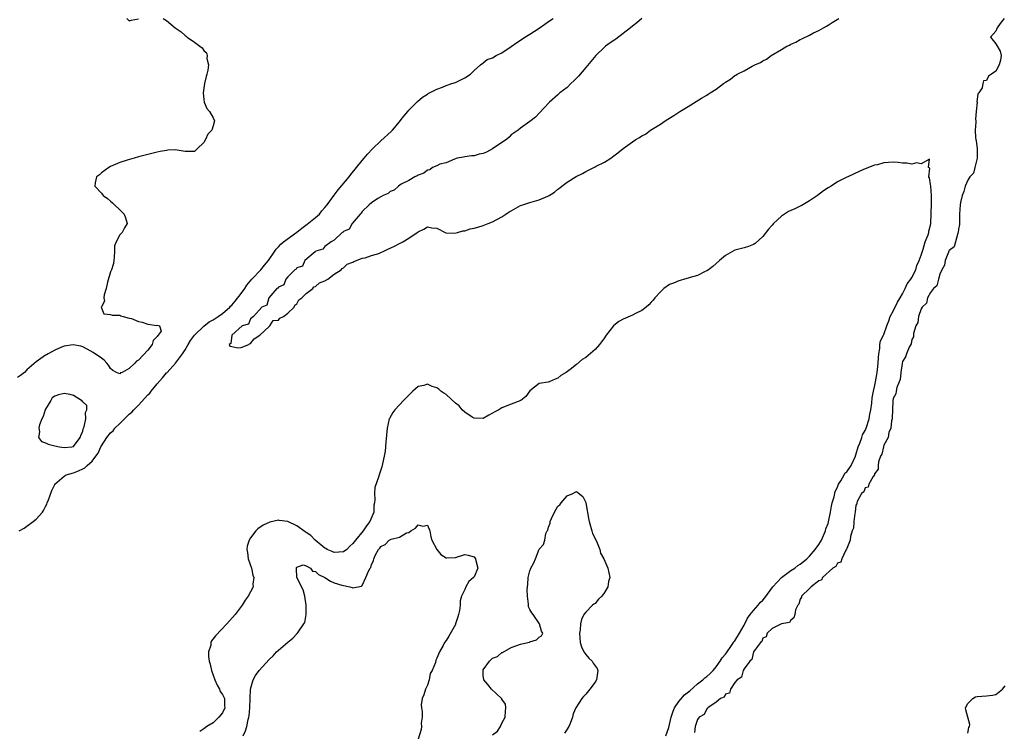
# Model space of a CAD drawing. Units: inches. Extents: x 2499000 to 2502000, y 1476000 to 1479000.
# Drawn here: x 2499387 to 2499599, y 1476406 to 1476559 of the extents above; entities that cross this region are included whole.
import ezdxf

# ---------------------------------------------------------------- set-up
doc = ezdxf.new("R2010")
doc.units = ezdxf.units.IN
doc.header["$MEASUREMENT"] = 0
doc.layers.add('LD24991476_2ft', color=162, linetype='Continuous')

msp = doc.modelspace()

# ---------------------------------------------------------------- linework, layer by layer
at = {"layer": 'LD24991476_2ft'}
for points, elevation in [([(2499418.28, 1476559), (2499419, 1476558.53), (2499420.83, 1476557), (2499422.13, 1476556.13), (2499423, 1476555.35), (2499423.21, 1476555.21), (2499423.44, 1476555), (2499425, 1476553.9), (2499426.12, 1476553), (2499426.65, 1476552.65), (2499427, 1476552.14), (2499427.58, 1476551.58), (2499427.7, 1476551), (2499427.62, 1476550.38), (2499427.97, 1476549), (2499427.89, 1476547.89), (2499427.67, 1476547), (2499427.5, 1476546.5), (2499427.17, 1476545), (2499426.84, 1476543), (2499427, 1476541.58), (2499427.08, 1476541), (2499427.65, 1476539.65), (2499428.21, 1476539), (2499429, 1476537.66), (2499429.27, 1476537), (2499429, 1476535.91), (2499428.72, 1476535), (2499427.83, 1476534.17), (2499427.37, 1476533), (2499427, 1476532.38), (2499425.57, 1476531), (2499425.27, 1476530.73), (2499425, 1476530.45), (2499423, 1476530.42), (2499421.28, 1476530.72), (2499421, 1476530.75), (2499419.31, 1476530.69), (2499419, 1476530.65), (2499417.61, 1476530.39), (2499417, 1476530.26), (2499415, 1476529.75), (2499413, 1476529.26), (2499412.04, 1476529), (2499410.55, 1476528.55), (2499409, 1476528.04), (2499407.45, 1476527.45), (2499407, 1476527.23), (2499406.63, 1476527), (2499405, 1476525.85), (2499404.62, 1476525.38), (2499403.95, 1476525), (2499403.7, 1476523.7), (2499403.61, 1476523), (2499405, 1476521.48), (2499405.41, 1476521), (2499406.34, 1476520.34), (2499407, 1476519.73), (2499407.42, 1476519.42), (2499407.82, 1476519), (2499409, 1476517.88), (2499409.87, 1476517), (2499410.17, 1476516.17), (2499410.52, 1476515), (2499409.98, 1476514.02), (2499409.46, 1476513), (2499409, 1476512.51), (2499408.15, 1476511), (2499407.83, 1476510.17), (2499407.8, 1476509), (2499407.72, 1476507.72), (2499407.65, 1476507), (2499407.63, 1476506.37), (2499407.16, 1476505), (2499407, 1476504.6), (2499406.35, 1476502.35), (2499406.06, 1476501), (2499405.63, 1476499.63), (2499405.55, 1476499), (2499405.68, 1476498.32), (2499405, 1476497.05), (2499404.98, 1476496.98), (2499405.56, 1476495.56), (2499407, 1476495.45), (2499407.3, 1476495.3), (2499409, 1476495.26), (2499409.17, 1476495.17), (2499409.69, 1476495), (2499411, 1476494.67), (2499411.45, 1476494.55), (2499413, 1476493.96), (2499413.78, 1476493.78), (2499415, 1476493.39), (2499416.9, 1476493.1), (2499417, 1476493.12), (2499417.5, 1476493), (2499417.87, 1476491.87), (2499417.23, 1476491), (2499417.1, 1476490.9), (2499417, 1476490.69), (2499416.15, 1476489.85), (2499415.89, 1476489), (2499415, 1476487.81), (2499413, 1476485.64), (2499412.58, 1476485.42), (2499412.2, 1476485), (2499411, 1476483.81), (2499409.45, 1476483), (2499409.12, 1476482.88), (2499409, 1476482.7), (2499408.29, 1476483), (2499407.44, 1476483.44), (2499407, 1476483.87), (2499406.54, 1476484.54), (2499406.18, 1476485), (2499405.61, 1476485.61), (2499405, 1476486.09), (2499403.27, 1476487.27), (2499401.98, 1476487.98), (2499401, 1476488.46), (2499400.6, 1476488.6), (2499398.94, 1476488.94), (2499397, 1476488.6), (2499396.42, 1476488.42), (2499395, 1476487.77), (2499393.61, 1476487), (2499393.23, 1476486.77), (2499393, 1476486.68), (2499392.01, 1476485.99), (2499391, 1476485.26), (2499389, 1476483.55), (2499388.5, 1476483), (2499387.66, 1476482.34), (2499387, 1476481.93)], 7438), ([(2499387.34, 1476449), (2499388.4, 1476449.6), (2499389, 1476449.98), (2499390.38, 1476451), (2499391, 1476451.49), (2499392.38, 1476453), (2499392.62, 1476453.38), (2499393, 1476454.23), (2499393.27, 1476454.73), (2499393.38, 1476455), (2499393.63, 1476455.63), (2499394.35, 1476457.65), (2499395, 1476458.92), (2499395.05, 1476459), (2499397, 1476460.75), (2499397.44, 1476461), (2499399, 1476461.46), (2499400.13, 1476461.87), (2499401, 1476462.27), (2499401.49, 1476462.51), (2499401.93, 1476463), (2499403, 1476463.98), (2499403.79, 1476465), (2499404.3, 1476465.7), (2499404.86, 1476467), (2499405, 1476467.27), (2499406.16, 1476469), (2499407, 1476470.01), (2499407.53, 1476470.47), (2499407.93, 1476471), (2499409, 1476472.03), (2499409.95, 1476473), (2499411, 1476474.02), (2499411.54, 1476474.46), (2499411.97, 1476475), (2499413, 1476475.98), (2499415, 1476478.18), (2499415.42, 1476478.58), (2499415.69, 1476479), (2499417, 1476480.58), (2499418.15, 1476481.85), (2499419, 1476482.88), (2499419.07, 1476482.93), (2499419.12, 1476483), (2499420.93, 1476485), (2499422.42, 1476487), (2499423, 1476487.88), (2499423.65, 1476489), (2499424.16, 1476489.84), (2499425.02, 1476491), (2499427, 1476492.94), (2499428.14, 1476493.86), (2499429, 1476494.31), (2499430.05, 1476495), (2499431, 1476495.66), (2499432.57, 1476497), (2499432.76, 1476497.24), (2499433, 1476497.42), (2499433.73, 1476498.27), (2499435, 1476499.91), (2499435.8, 1476501), (2499436.25, 1476501.75), (2499437.34, 1476503), (2499439.22, 1476505), (2499440.01, 1476505.99), (2499440.88, 1476507), (2499442.28, 1476509), (2499442.51, 1476509.49), (2499443, 1476509.93), (2499443.5, 1476510.5), (2499444.14, 1476511), (2499447, 1476513.08), (2499448.04, 1476513.96), (2499449.21, 1476514.79), (2499451, 1476516.29), (2499451.81, 1476517), (2499452.33, 1476517.67), (2499453, 1476518.42), (2499453.49, 1476519), (2499454.97, 1476521.03), (2499455.84, 1476522.16), (2499458.23, 1476525), (2499458.53, 1476525.47), (2499459.81, 1476527), (2499461, 1476528.5), (2499461.45, 1476529), (2499462.16, 1476529.84), (2499463.24, 1476531), (2499465, 1476532.72), (2499467.25, 1476534.75), (2499467.48, 1476535), (2499469, 1476536.82), (2499469.16, 1476537), (2499469.96, 1476538.04), (2499470.79, 1476539), (2499471, 1476539.29), (2499472.73, 1476541), (2499472.85, 1476541.15), (2499473.91, 1476542.09), (2499475, 1476542.74), (2499475.16, 1476542.84), (2499475.48, 1476543), (2499477, 1476543.82), (2499478.26, 1476544.26), (2499479, 1476544.59), (2499480.27, 1476545), (2499481, 1476545.26), (2499482.18, 1476545.82), (2499483, 1476546.24), (2499484.22, 1476547), (2499485, 1476547.79), (2499486.4, 1476549), (2499487, 1476549.43), (2499487.86, 1476550.14), (2499489, 1476550.54), (2499489.78, 1476551), (2499491, 1476551.61), (2499493, 1476552.95), (2499494.16, 1476553.84), (2499495.38, 1476554.62), (2499495.94, 1476555), (2499497, 1476555.61), (2499499, 1476556.91), (2499500.21, 1476557.79), (2499501, 1476558.35), (2499502.01, 1476559)], 7436), ([(2499410.46, 1476559), (2499411, 1476558.46), (2499411.37, 1476558.63), (2499413, 1476558.89)], 7438), ([(2499521, 1476559), (2499519.94, 1476558.06), (2499519, 1476557.32), (2499518.62, 1476557), (2499517, 1476555.74), (2499515.44, 1476554.56), (2499515, 1476554.28), (2499514.25, 1476553.75), (2499513.24, 1476553), (2499513, 1476552.8), (2499511.14, 1476551), (2499509, 1476548.43), (2499507.41, 1476546.59), (2499506.42, 1476545.58), (2499505.8, 1476545), (2499505, 1476544.18), (2499503.43, 1476543), (2499503, 1476542.57), (2499501.19, 1476541), (2499499, 1476538.62), (2499498.18, 1476537.82), (2499497, 1476536.86), (2499495, 1476535.43), (2499494.48, 1476535), (2499493, 1476533.99), (2499492.52, 1476533.48), (2499491.96, 1476533), (2499491, 1476532.32), (2499489, 1476531.02), (2499487.7, 1476530.3), (2499487, 1476530.02), (2499486.14, 1476529.86), (2499485, 1476529.51), (2499484.48, 1476529.52), (2499483, 1476529.25), (2499482.77, 1476529.23), (2499481.4, 1476529), (2499480.81, 1476528.81), (2499479, 1476528.01), (2499477.68, 1476527.68), (2499477, 1476527.35), (2499476.11, 1476527), (2499475.51, 1476526.49), (2499475, 1476526.45), (2499474.25, 1476525.75), (2499473, 1476525.37), (2499472.8, 1476525.2), (2499472.33, 1476525), (2499471, 1476524.19), (2499469.39, 1476523.39), (2499468.76, 1476523), (2499467.87, 1476522.13), (2499467, 1476521.86), (2499466.56, 1476521.44), (2499465.47, 1476521), (2499465, 1476520.71), (2499464.32, 1476520.32), (2499463, 1476519.39), (2499462.51, 1476519), (2499461, 1476517.51), (2499460.81, 1476517.19), (2499460.57, 1476517), (2499458.81, 1476515), (2499458.23, 1476513.77), (2499457, 1476513.23), (2499456.91, 1476513.09), (2499456.71, 1476513), (2499455, 1476511.4), (2499454.34, 1476511), (2499453, 1476510.02), (2499452.57, 1476509.43), (2499451.05, 1476509), (2499451, 1476508.97), (2499450.87, 1476508.87), (2499448.72, 1476507), (2499448.16, 1476505.84), (2499447, 1476505.43), (2499446.84, 1476505.16), (2499446.52, 1476505), (2499445, 1476503.49), (2499444.57, 1476503), (2499444.21, 1476501.79), (2499443, 1476501.33), (2499442.9, 1476501.1), (2499442.69, 1476501), (2499440.93, 1476499), (2499440.53, 1476497.47), (2499439.47, 1476497), (2499437.7, 1476495), (2499437, 1476494.48), (2499436.61, 1476493.39), (2499435.23, 1476493), (2499433, 1476491), (2499432.82, 1476489.18), (2499432.41, 1476489), (2499432.62, 1476488.62), (2499433, 1476488.57), (2499434.31, 1476488.31), (2499435, 1476488.34), (2499436.64, 1476489), (2499436.83, 1476489.17), (2499437, 1476489.19), (2499437.8, 1476490.2), (2499439, 1476490.96), (2499441, 1476492.88), (2499441.17, 1476493), (2499441.89, 1476494.11), (2499443, 1476494.25), (2499443.34, 1476494.66), (2499444.08, 1476495), (2499445, 1476495.69), (2499446.37, 1476497), (2499446.53, 1476497.47), (2499447, 1476497.72), (2499447.43, 1476498.57), (2499448.05, 1476499), (2499449, 1476499.97), (2499450.41, 1476501), (2499450.65, 1476501.35), (2499451, 1476501.42), (2499451.8, 1476502.2), (2499453, 1476502.64), (2499453.62, 1476503), (2499455, 1476504.07), (2499456.51, 1476505), (2499456.68, 1476505.32), (2499457, 1476505.45), (2499457.75, 1476506.25), (2499459, 1476506.69), (2499459.19, 1476506.81), (2499459.76, 1476507), (2499461, 1476507.56), (2499461.63, 1476507.63), (2499463, 1476508.11), (2499464.56, 1476508.56), (2499465, 1476508.72), (2499465.65, 1476509), (2499466.53, 1476509.47), (2499467, 1476509.65), (2499467.93, 1476510.07), (2499469, 1476510.7), (2499469.69, 1476511), (2499471, 1476511.84), (2499472.78, 1476513), (2499473, 1476513.19), (2499474.23, 1476513.77), (2499475, 1476514.24), (2499475.98, 1476514.02), (2499477, 1476513.95), (2499478.95, 1476512.95), (2499480.88, 1476512.88), (2499481.48, 1476513), (2499482.63, 1476513.37), (2499483, 1476513.39), (2499484.2, 1476513.8), (2499485, 1476513.93), (2499485.8, 1476514.2), (2499487, 1476514.54), (2499488.05, 1476515), (2499489, 1476515.33), (2499491, 1476516.38), (2499491.82, 1476517), (2499492.54, 1476517.46), (2499493, 1476517.69), (2499495, 1476518.8), (2499495.46, 1476519), (2499497, 1476519.51), (2499499, 1476520.02), (2499500.82, 1476520.82), (2499501, 1476520.88), (2499501.17, 1476521), (2499502.31, 1476521.69), (2499503, 1476522.32), (2499503.41, 1476522.59), (2499503.82, 1476523), (2499505, 1476523.87), (2499506.93, 1476525.07), (2499508.28, 1476525.72), (2499509, 1476526.11), (2499511, 1476527.1), (2499511.25, 1476527.25), (2499513, 1476528.12), (2499514.37, 1476529), (2499514.74, 1476529.26), (2499515, 1476529.51), (2499515.88, 1476530.12), (2499517, 1476531.1), (2499519, 1476532.51), (2499519.73, 1476533), (2499520.54, 1476533.46), (2499521, 1476533.78), (2499521.82, 1476534.18), (2499522.92, 1476535), (2499525, 1476536.27), (2499526.02, 1476537), (2499526.64, 1476537.36), (2499527.88, 1476538.12), (2499529.15, 1476539), (2499531, 1476540.05), (2499533.84, 1476541.84), (2499535, 1476542.54), (2499535.3, 1476542.7), (2499535.7, 1476543), (2499537, 1476543.81), (2499538.58, 1476545), (2499538.83, 1476545.17), (2499539, 1476545.32), (2499540.08, 1476545.92), (2499541, 1476546.71), (2499541.2, 1476546.8), (2499541.5, 1476547), (2499543, 1476547.77), (2499544.74, 1476548.74), (2499545, 1476548.86), (2499545.25, 1476549), (2499546.48, 1476549.52), (2499547, 1476549.87), (2499547.76, 1476550.24), (2499548.81, 1476551), (2499551, 1476552.3), (2499552.15, 1476553), (2499552.72, 1476553.28), (2499553, 1476553.47), (2499554.1, 1476553.9), (2499555, 1476554.47), (2499555.39, 1476554.61), (2499557, 1476555.42), (2499557.88, 1476555.88), (2499559, 1476556.41), (2499560.02, 1476557), (2499560.67, 1476557.33), (2499561, 1476557.51), (2499561.89, 1476558.11), (2499563.29, 1476559)], 7434), ([(2499598.81, 1476559), (2499597.93, 1476557.93), (2499597.31, 1476557), (2499597, 1476556.28), (2499595.88, 1476555), (2499597, 1476553.52), (2499597.94, 1476551.94), (2499598.18, 1476551), (2499598.03, 1476550.03), (2499597.71, 1476549), (2499597, 1476547.7), (2499596.09, 1476547), (2499595.41, 1476546.59), (2499595, 1476545.63), (2499594.4, 1476545.6), (2499594.22, 1476545), (2499594.08, 1476544.08), (2499593.38, 1476543), (2499593.18, 1476542.82), (2499592.97, 1476541.03), (2499592.99, 1476540.99), (2499592.83, 1476539), (2499592.64, 1476537.36), (2499592.69, 1476537), (2499592.71, 1476536.72), (2499592.6, 1476535), (2499592.67, 1476533.33), (2499592.71, 1476533), (2499592.78, 1476532.78), (2499592.98, 1476531), (2499593.02, 1476529), (2499593, 1476528.98), (2499592.54, 1476527), (2499592.2, 1476525.8), (2499591.45, 1476525), (2499591, 1476524.25), (2499590.44, 1476523), (2499590.17, 1476521.83), (2499589.81, 1476521), (2499589.46, 1476519.46), (2499589.38, 1476519), (2499589.24, 1476517), (2499589.24, 1476515.24), (2499589.23, 1476514.77), (2499589, 1476513.75), (2499588.93, 1476513), (2499588.86, 1476512.86), (2499588.04, 1476509.96), (2499587, 1476509.16), (2499586.95, 1476509.05), (2499586.83, 1476508.83), (2499586.14, 1476507), (2499586, 1476506), (2499585.4, 1476505), (2499585, 1476504.12), (2499584.69, 1476503), (2499584.38, 1476501.62), (2499583.66, 1476501), (2499583, 1476500.16), (2499582.35, 1476499), (2499582.1, 1476497.9), (2499581.18, 1476497), (2499581, 1476496.68), (2499580.45, 1476495), (2499580.26, 1476493.74), (2499579.81, 1476493), (2499579.37, 1476491.37), (2499579.34, 1476490.66), (2499579, 1476490.03), (2499578.86, 1476489.14), (2499578.41, 1476488.41), (2499577.85, 1476487), (2499577.65, 1476486.35), (2499577, 1476485.36), (2499576.9, 1476484.9), (2499576.65, 1476483), (2499576.49, 1476481.51), (2499576.29, 1476481), (2499575.76, 1476479.76), (2499575.63, 1476479), (2499575.58, 1476478.42), (2499575, 1476477.39), (2499574.93, 1476476.93), (2499574.83, 1476475), (2499574.79, 1476473.21), (2499574.74, 1476473), (2499574.62, 1476472.62), (2499574.49, 1476471), (2499574.08, 1476470.08), (2499573.94, 1476469), (2499573, 1476467.39), (2499572.87, 1476467), (2499572.56, 1476465.44), (2499572.23, 1476465), (2499571.83, 1476463.83), (2499571.75, 1476463), (2499571.74, 1476462.26), (2499571, 1476461.25), (2499570.97, 1476461.03), (2499570.69, 1476460.69), (2499569.76, 1476459), (2499569.61, 1476458.39), (2499569, 1476458.22), (2499568.66, 1476457.34), (2499568.19, 1476457), (2499567.27, 1476455.27), (2499567.2, 1476455), (2499567.19, 1476454.81), (2499567, 1476454.47), (2499566.81, 1476453), (2499566.74, 1476452.74), (2499566.54, 1476451), (2499566.44, 1476449.56), (2499566.2, 1476449), (2499565.79, 1476447.79), (2499565.75, 1476447), (2499565, 1476445.21), (2499564.97, 1476445.03), (2499564.81, 1476444.81), (2499563.96, 1476443), (2499563.74, 1476442.26), (2499563, 1476442.02), (2499562.69, 1476441.31), (2499562.01, 1476441), (2499559.83, 1476439), (2499559.63, 1476438.37), (2499559, 1476438.23), (2499557.38, 1476437), (2499557, 1476436.61), (2499555.31, 1476435), (2499555.27, 1476434.73), (2499555, 1476434.35), (2499554.74, 1476433.26), (2499554.49, 1476433), (2499554, 1476432), (2499553.86, 1476431), (2499553.68, 1476430.32), (2499553, 1476429.84), (2499552.72, 1476429.28), (2499551, 1476429.01), (2499549, 1476428.06), (2499547.94, 1476427), (2499547.72, 1476426.27), (2499547, 1476425.97), (2499546.79, 1476425.21), (2499546.52, 1476425), (2499544.99, 1476423), (2499544.66, 1476421.34), (2499544.2, 1476421), (2499543, 1476419.38), (2499542.8, 1476419), (2499542.43, 1476417.57), (2499541.47, 1476417), (2499541, 1476416.44), (2499540.09, 1476415), (2499539.86, 1476414.14), (2499539, 1476413.9), (2499538.7, 1476413.3), (2499537.9, 1476413), (2499537, 1476412.21), (2499535.2, 1476411), (2499535.15, 1476410.85), (2499535, 1476410.79), (2499534.44, 1476409.56), (2499533.35, 1476409), (2499533, 1476408.5), (2499532.49, 1476407), (2499532.31, 1476405.69)], 7434), ([(2499526.18, 1476405), (2499526.8, 1476406.8), (2499527.32, 1476409), (2499527.72, 1476410.28), (2499528.06, 1476411), (2499529, 1476412.33), (2499530.21, 1476413.79), (2499531.32, 1476414.68), (2499533, 1476416.15), (2499534.13, 1476417), (2499534.57, 1476417.43), (2499535, 1476417.71), (2499535.67, 1476418.33), (2499536.31, 1476419), (2499537, 1476419.79), (2499537.86, 1476421), (2499538.28, 1476421.72), (2499539, 1476422.5), (2499539.22, 1476422.78), (2499539.35, 1476423), (2499540.15, 1476424.15), (2499540.72, 1476425), (2499540.8, 1476425.2), (2499541, 1476425.39), (2499542.02, 1476427), (2499543, 1476428.74), (2499543.15, 1476429), (2499543.73, 1476430.27), (2499544.27, 1476431), (2499545, 1476431.92), (2499546.01, 1476433), (2499546.41, 1476433.59), (2499547, 1476434.11), (2499547.42, 1476434.58), (2499549.17, 1476437), (2499551.04, 1476439), (2499553, 1476440.46), (2499553.84, 1476441), (2499554.48, 1476441.52), (2499555, 1476441.82), (2499555.66, 1476442.34), (2499556.46, 1476443), (2499557, 1476443.52), (2499558.26, 1476445), (2499559, 1476446.05), (2499559.38, 1476446.62), (2499559.58, 1476447), (2499560.45, 1476449), (2499560.56, 1476449.44), (2499561, 1476450.55), (2499561.11, 1476450.89), (2499561.56, 1476453), (2499561.74, 1476454.26), (2499561.91, 1476455), (2499562.28, 1476456.28), (2499562.53, 1476457.47), (2499563, 1476458.36), (2499563.17, 1476458.83), (2499563.24, 1476459), (2499563.71, 1476459.71), (2499564.43, 1476461), (2499564.61, 1476461.39), (2499565, 1476461.69), (2499565.95, 1476463), (2499566.87, 1476465), (2499566.9, 1476465.1), (2499567, 1476465.34), (2499567.46, 1476467), (2499567.82, 1476467.82), (2499568.24, 1476469), (2499568.42, 1476469.58), (2499569, 1476470.54), (2499569.2, 1476471), (2499569.83, 1476473), (2499569.99, 1476474.01), (2499570.2, 1476475), (2499570.38, 1476476.38), (2499570.47, 1476477.53), (2499570.76, 1476479), (2499571, 1476479.94), (2499571.21, 1476481), (2499571.47, 1476482.53), (2499571.58, 1476483), (2499571.65, 1476483.65), (2499571.77, 1476485), (2499571.8, 1476486.2), (2499571.87, 1476487), (2499572.1, 1476488.1), (2499572.15, 1476489), (2499572.23, 1476489.77), (2499572.92, 1476491), (2499573, 1476491.17), (2499573.63, 1476493), (2499574.06, 1476494.06), (2499574.32, 1476495), (2499575, 1476496.14), (2499575.89, 1476498.11), (2499576.47, 1476499), (2499577, 1476499.86), (2499577.58, 1476501), (2499578, 1476502), (2499578.78, 1476503), (2499579, 1476503.37), (2499579.82, 1476505), (2499580.08, 1476505.92), (2499580.59, 1476507), (2499581, 1476508.15), (2499581.25, 1476509), (2499581.43, 1476509.43), (2499581.88, 1476511), (2499582.51, 1476512.51), (2499582.62, 1476513), (2499582.65, 1476513.35), (2499583, 1476514.63), (2499583.06, 1476515), (2499583.2, 1476519.2), (2499583.2, 1476521), (2499583.03, 1476522.97), (2499583.03, 1476523.03), (2499583, 1476523.34), (2499582.78, 1476524.78), (2499582.65, 1476525), (2499582.85, 1476526.85), (2499582.56, 1476527), (2499582.8, 1476528.8), (2499581, 1476527.78), (2499579.98, 1476527.98), (2499579, 1476527.72), (2499577.92, 1476527.92), (2499577, 1476527.93), (2499576.05, 1476528.05), (2499575, 1476528.11), (2499573, 1476527.96), (2499571.59, 1476527.59), (2499571, 1476527.46), (2499569, 1476526.68), (2499567.83, 1476526.17), (2499565.28, 1476525), (2499565, 1476524.89), (2499563, 1476523.88), (2499561.67, 1476523), (2499561, 1476522.6), (2499560.03, 1476521.97), (2499558.71, 1476521), (2499557, 1476519.85), (2499555.62, 1476519), (2499555.23, 1476518.77), (2499555, 1476518.66), (2499553.85, 1476518.15), (2499553, 1476517.73), (2499552.49, 1476517.51), (2499551, 1476516.57), (2499549.29, 1476515), (2499549, 1476514.62), (2499548.25, 1476513.75), (2499547, 1476512.17), (2499545.33, 1476510.67), (2499545, 1476510.49), (2499543.95, 1476510.05), (2499543, 1476509.75), (2499541, 1476509.21), (2499539, 1476508.12), (2499537.72, 1476507), (2499537, 1476506.4), (2499536.26, 1476505.74), (2499535.32, 1476505), (2499535, 1476504.78), (2499534.63, 1476504.63), (2499533, 1476503.79), (2499531.37, 1476503.37), (2499531, 1476503.23), (2499530.17, 1476503), (2499529.28, 1476502.72), (2499529, 1476502.67), (2499527.83, 1476502.17), (2499527, 1476501.84), (2499525.77, 1476501), (2499525, 1476500.32), (2499523.82, 1476499), (2499523.48, 1476498.52), (2499523, 1476498.05), (2499522.5, 1476497.5), (2499521.97, 1476497), (2499521, 1476496.27), (2499519.66, 1476495.66), (2499519, 1476495.32), (2499517, 1476494.44), (2499516.06, 1476493.94), (2499514.97, 1476493.03), (2499513.35, 1476491), (2499513.23, 1476490.77), (2499513, 1476490.42), (2499511.93, 1476489), (2499511, 1476487.9), (2499509, 1476486.18), (2499508.23, 1476485.77), (2499507, 1476484.71), (2499505.65, 1476483.65), (2499504.75, 1476483), (2499503.64, 1476482.36), (2499503, 1476481.77), (2499502.43, 1476481.57), (2499501.16, 1476481), (2499500.9, 1476480.9), (2499499, 1476480.6), (2499497, 1476479.03), (2499496.15, 1476477.85), (2499495.08, 1476477), (2499493, 1476476.16), (2499491, 1476475.4), (2499490.32, 1476475), (2499489.46, 1476474.54), (2499489, 1476474.25), (2499488.18, 1476473.82), (2499487, 1476473.14), (2499485, 1476473.15), (2499484.61, 1476473.39), (2499483, 1476474.45), (2499482.46, 1476475), (2499481.81, 1476475.81), (2499481, 1476476.4), (2499479, 1476478.23), (2499478.52, 1476478.52), (2499477.91, 1476479), (2499477.43, 1476479.43), (2499477, 1476479.72), (2499475.99, 1476479.99), (2499475, 1476480.5), (2499474.21, 1476480.21), (2499473, 1476479.98), (2499471.88, 1476479), (2499469.84, 1476477), (2499469, 1476476.07), (2499467.98, 1476475), (2499467.58, 1476474.42), (2499466.87, 1476473.13), (2499466.81, 1476473), (2499466.34, 1476471), (2499466.04, 1476468.04), (2499465.9, 1476466.1), (2499465.71, 1476465), (2499465.35, 1476463.35), (2499465.24, 1476462.76), (2499464.74, 1476461.26), (2499464.52, 1476460.52), (2499463.72, 1476458.28), (2499463.62, 1476457), (2499463.73, 1476455.73), (2499463.62, 1476455), (2499463.51, 1476454.49), (2499463.49, 1476453), (2499462.66, 1476451), (2499461.9, 1476450.1), (2499461.18, 1476449), (2499459.55, 1476447), (2499459, 1476446.24), (2499458.31, 1476445.69), (2499457.67, 1476445), (2499457, 1476444.51), (2499455, 1476444.32), (2499454.52, 1476444.52), (2499453.48, 1476445), (2499453.2, 1476445.2), (2499453, 1476445.29), (2499450.93, 1476447), (2499449.95, 1476447.96), (2499449, 1476448.64), (2499448.78, 1476448.78), (2499447, 1476450.07), (2499445, 1476451.02), (2499443.21, 1476451.21), (2499443, 1476451.26), (2499441.15, 1476450.85), (2499439.76, 1476450.24), (2499438.58, 1476449.42), (2499438.16, 1476449), (2499437, 1476447.46), (2499436.73, 1476447), (2499436.33, 1476445.67), (2499436.25, 1476445), (2499436.36, 1476444.36), (2499436.52, 1476443), (2499437.2, 1476441), (2499437.49, 1476439.49), (2499437.76, 1476439), (2499437.52, 1476437.52), (2499437.6, 1476437), (2499437, 1476435.87), (2499436.51, 1476435), (2499435.9, 1476434.1), (2499435.23, 1476433), (2499433.75, 1476431), (2499431.94, 1476429), (2499429.52, 1476426.48), (2499428.65, 1476425.35), (2499428.51, 1476425), (2499428.48, 1476424.48), (2499428.03, 1476423), (2499427.99, 1476422.01), (2499428.16, 1476421), (2499428.36, 1476420.36), (2499428.63, 1476419), (2499429.36, 1476417), (2499429.83, 1476415.83), (2499430.37, 1476415), (2499430.51, 1476414.51), (2499431, 1476413.84), (2499431.41, 1476413), (2499431.43, 1476411.43), (2499431.48, 1476411), (2499431, 1476409.9), (2499430.24, 1476409), (2499429, 1476407.74), (2499427.67, 1476407), (2499427, 1476406.48), (2499426.12, 1476405.88)], 7436), ([(2499489, 1476405.2), (2499490.03, 1476405.97), (2499490.66, 1476407), (2499491, 1476407.73), (2499491.7, 1476409), (2499491.74, 1476410.26), (2499491.84, 1476411), (2499491.76, 1476411.76), (2499491, 1476412.82), (2499490.96, 1476412.96), (2499490.92, 1476413), (2499488.74, 1476415), (2499487.99, 1476415.99), (2499487.08, 1476417), (2499487, 1476417.96), (2499486.95, 1476419), (2499487, 1476419.13), (2499488.32, 1476421), (2499489, 1476421.64), (2499490.02, 1476421.98), (2499491, 1476422.85), (2499491.14, 1476422.86), (2499493, 1476423.94), (2499495, 1476424.65), (2499496.57, 1476425), (2499496.9, 1476425.1), (2499497, 1476425.17), (2499498.4, 1476425.6), (2499499, 1476426.2), (2499499.52, 1476426.48), (2499499.75, 1476427), (2499499.48, 1476427.48), (2499499.09, 1476429), (2499497.7, 1476431), (2499497.4, 1476431.4), (2499497, 1476432.1), (2499496.7, 1476432.7), (2499496.68, 1476433), (2499496.72, 1476433.28), (2499496.45, 1476435), (2499496.39, 1476436.39), (2499496.55, 1476437.45), (2499496.66, 1476439), (2499497, 1476440.37), (2499497.2, 1476441), (2499497.85, 1476442.15), (2499498.17, 1476443), (2499499, 1476445.04), (2499499.95, 1476446.05), (2499500.17, 1476447), (2499500.42, 1476448.42), (2499500.74, 1476449), (2499500.86, 1476449.14), (2499501, 1476449.79), (2499501.38, 1476450.62), (2499501.37, 1476451), (2499501.62, 1476451.62), (2499502.31, 1476453), (2499503, 1476454.29), (2499503.4, 1476454.6), (2499503.7, 1476455), (2499505, 1476456.53), (2499506.18, 1476457), (2499506.74, 1476457.26), (2499507, 1476457.42), (2499508.39, 1476456.39), (2499509.04, 1476455.04), (2499509.32, 1476453.32), (2499509.34, 1476453), (2499509.61, 1476451.61), (2499509.69, 1476451), (2499509.99, 1476449.99), (2499510.32, 1476449), (2499510.43, 1476448.43), (2499511.26, 1476446.74), (2499511.99, 1476445), (2499512.18, 1476444.18), (2499512.88, 1476443), (2499513.74, 1476441), (2499514.15, 1476439), (2499513.89, 1476438.11), (2499513.71, 1476437), (2499513, 1476435.75), (2499512.42, 1476435), (2499511.69, 1476434.31), (2499511, 1476433.39), (2499510.73, 1476433.27), (2499510.42, 1476433), (2499509, 1476431.53), (2499508.56, 1476431), (2499508.05, 1476429.95), (2499507.88, 1476429), (2499507.76, 1476427.76), (2499507.66, 1476427), (2499507.79, 1476425), (2499508.07, 1476424.07), (2499508.58, 1476423), (2499509, 1476422.44), (2499509.66, 1476421.66), (2499510.33, 1476421), (2499510.58, 1476420.58), (2499511, 1476420), (2499511.44, 1476419.44), (2499511.6, 1476419), (2499511.49, 1476418.51), (2499511.28, 1476417), (2499511, 1476416.52), (2499509.87, 1476415), (2499509, 1476413.96), (2499508.54, 1476413.46), (2499508.16, 1476413), (2499506.87, 1476411), (2499506.32, 1476409.68), (2499506.15, 1476409), (2499505.66, 1476407.66), (2499505.37, 1476407), (2499505.21, 1476406.79), (2499505, 1476406.45), (2499504.42, 1476405.58)], 7438), ([(2499435.45, 1476405), (2499435.97, 1476406.03), (2499436.21, 1476407), (2499436.52, 1476408.52), (2499436.69, 1476409), (2499436.74, 1476409.26), (2499436.91, 1476411), (2499437.03, 1476415), (2499437.56, 1476417), (2499438.06, 1476417.94), (2499438.87, 1476419), (2499441, 1476421.4), (2499441.86, 1476422.14), (2499442.63, 1476423), (2499443, 1476423.36), (2499445, 1476425.12), (2499446.08, 1476425.92), (2499447, 1476426.91), (2499447.06, 1476426.94), (2499447.22, 1476427.22), (2499448.48, 1476429), (2499448.66, 1476429.34), (2499448.94, 1476431), (2499448.97, 1476433), (2499448.69, 1476435), (2499448.33, 1476436.33), (2499447, 1476439), (2499446.91, 1476440.91), (2499446.86, 1476441), (2499446.89, 1476441.12), (2499447, 1476441.2), (2499448.33, 1476441.67), (2499449, 1476441.5), (2499449.87, 1476441), (2499450.34, 1476440.34), (2499451, 1476440.24), (2499451.62, 1476439.62), (2499453, 1476439), (2499454.19, 1476438.19), (2499455, 1476437.81), (2499456.65, 1476437.35), (2499458.33, 1476437), (2499458.84, 1476436.84), (2499459, 1476436.78), (2499460.88, 1476437.12), (2499461, 1476437.26), (2499461.77, 1476439), (2499462.32, 1476440.32), (2499462.7, 1476441), (2499462.85, 1476441.15), (2499463, 1476441.76), (2499463.42, 1476442.58), (2499463.53, 1476443), (2499463.82, 1476443.82), (2499464.47, 1476445), (2499464.76, 1476445.24), (2499465, 1476445.66), (2499465.93, 1476446.07), (2499466.82, 1476447), (2499467.2, 1476447.2), (2499469, 1476447.62), (2499470.54, 1476448.54), (2499471, 1476448.64), (2499471.41, 1476449), (2499472.45, 1476449.55), (2499473, 1476450.28), (2499473.98, 1476450.02), (2499475, 1476450.21), (2499475.55, 1476449), (2499475.73, 1476447.73), (2499475.94, 1476447), (2499477, 1476445), (2499477.9, 1476443.9), (2499479, 1476443.18), (2499479.16, 1476443.16), (2499481, 1476443.26), (2499483, 1476443.88), (2499483.78, 1476443.78), (2499485, 1476443.44), (2499485.2, 1476443.2), (2499485.33, 1476443), (2499485.37, 1476442.63), (2499485.83, 1476441), (2499485, 1476439.15), (2499484.9, 1476439), (2499483.89, 1476438.11), (2499483.26, 1476437), (2499483, 1476436.41), (2499482.29, 1476435), (2499482.02, 1476433.98), (2499482.05, 1476433), (2499481.9, 1476431.9), (2499481.69, 1476431), (2499481.5, 1476430.5), (2499481.04, 1476429), (2499481, 1476428.91), (2499479.6, 1476426.4), (2499479, 1476425.43), (2499478.7, 1476425), (2499478.41, 1476424.41), (2499477.59, 1476423), (2499477, 1476421.66), (2499476.78, 1476421.22), (2499476.7, 1476420.7), (2499476.01, 1476419), (2499475.62, 1476418.38), (2499475.35, 1476417), (2499475, 1476415.88), (2499474.59, 1476415), (2499474.21, 1476413.79), (2499473.89, 1476413), (2499473.65, 1476411.65), (2499473.7, 1476411), (2499473.89, 1476410.11), (2499473.84, 1476409), (2499473.68, 1476407.68), (2499473.76, 1476407), (2499473.68, 1476406.32), (2499473, 1476404.29)], 7438), ([(2499591, 1476405.56), (2499591.2, 1476406.8), (2499591.37, 1476407), (2499591.44, 1476407.44), (2499590.57, 1476410.57), (2499590.5, 1476411), (2499591, 1476411.9), (2499592.1, 1476413), (2499592.65, 1476413.35), (2499593, 1476413.41), (2499595, 1476413.55), (2499596.32, 1476413.68), (2499597, 1476413.84), (2499598.45, 1476415), (2499599, 1476415.7)], 7434)]:
    msp.add_lwpolyline(points, dxfattribs=dict(at, elevation=elevation))
at = {"layer": 'LD24991476_2ft', "elevation": 7438}
msp.add_lwpolyline([(2499401.9, 1476475.9), (2499401, 1476476.66), (2499400.89, 1476476.89), (2499400.73, 1476477), (2499399, 1476478.01), (2499398.29, 1476478.29), (2499397, 1476478.44), (2499395.83, 1476478.17), (2499395, 1476477.88), (2499394.46, 1476477.54), (2499394.16, 1476477), (2499393, 1476475.1), (2499392.96, 1476475), (2499392.48, 1476473.52), (2499392.24, 1476473), (2499391.75, 1476471.75), (2499391.6, 1476471), (2499391.73, 1476470.27), (2499391.49, 1476469), (2499392.19, 1476468.19), (2499393, 1476467.87), (2499393.6, 1476467.6), (2499395, 1476467.27), (2499396.01, 1476467), (2499397, 1476466.87), (2499398.66, 1476467), (2499399, 1476467.06), (2499400.47, 1476469), (2499400.57, 1476469.43), (2499401, 1476470.37), (2499401.11, 1476470.89), (2499401.18, 1476471), (2499401.32, 1476471.32), (2499401.65, 1476473), (2499401.58, 1476474.42), (2499401.88, 1476475)], close=True, dxfattribs=at)

doc.saveas('drawing.dxf')
